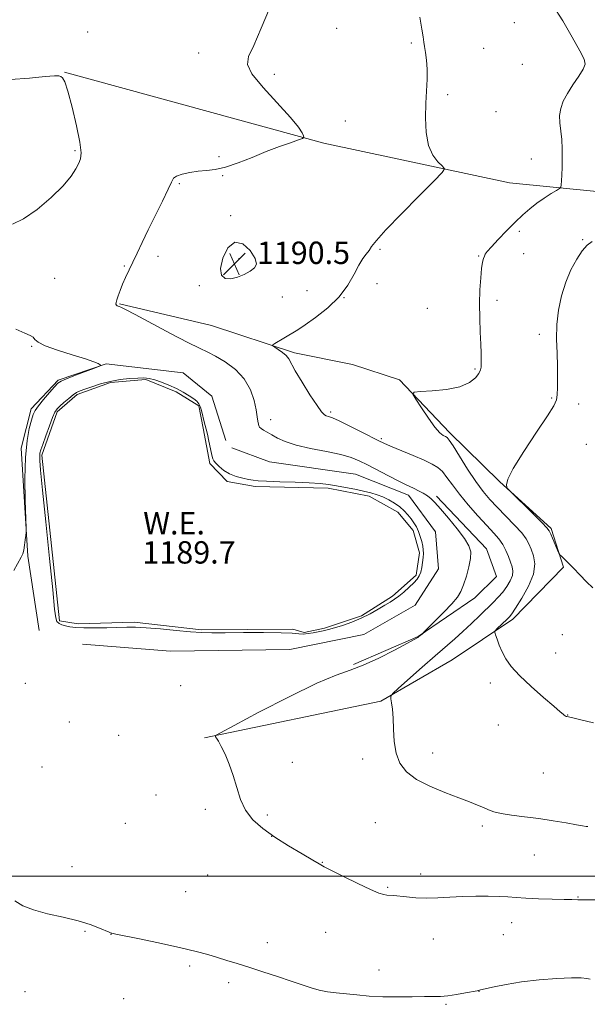
# Model space of a CAD drawing. Extents: x 2149800 to 2152700, y 359800 to 362700.
# Drawn here: x 2151689 to 2151892, y 361954 to 362306 of the extents above; entities that cross this region are included whole.
import ezdxf

# ---------------------------------------------------------------- set-up
doc = ezdxf.new("R2010")
doc.units = 0
doc.header["$MEASUREMENT"] = 0
for name, color, linetype, lineweight in [('32000', 7, 'Continuous', 0), ('DTM HARD BREAKLINE', 7, 'Continuous', 0), ('DTM SPOT ELEVATION', 2, 'Continuous', 13), ('INDEX CONTOUR', 41, 'Continuous', 13), ('INDEX CONTOUR DEPRESSION', 41, 'Continuous', 13), ('INTERMEDIATE CONTOUR', 44, 'Continuous', 0), ('POND', 7, 'Continuous', 0), ('SPOT ELEVATION', 7, 'Continuous', 0), ('WATER ELEVATION', 140, 'Continuous', 0)]:
    doc.layers.add(name, color=color, linetype=linetype, lineweight=lineweight)
doc.styles.add('Style-ITALICS', font='ITALICS.shx')

# ---------------------------------------------------------------- blocks, each defined once
blk = doc.blocks.new('SPOT')
at = {"layer": 'SPOT ELEVATION'}
for p, q in [((-3.91, -3.91), (3.82, 3.81)), ((-1.65, 3.77), (1.72, -3.93))]:
    blk.add_line(p, q, dxfattribs=at)

msp = doc.modelspace()

# ---------------------------------------------------------------- linework, layer by layer
at = {"layer": '32000', "flags": 128}
msp.add_lwpolyline([(2152500, 362000), (2150000, 362000)], dxfattribs=at)
at = {"layer": 'DTM HARD BREAKLINE'}
for points in [[(2151705.03, 362287.53, 1191.98), (2151797.79, 362262.14, 1189.84), (2151864.23, 362248.01, 1187.04), (2151911.05, 362243.33, 1184.38), (2151977.2, 362239.2, 1181.64)], [(2151724.71, 362204.71, 1189.91), (2151757.62, 362196.97, 1188.78), (2151787.24, 362187.14, 1187.71), (2151808.04, 362183.05, 1186.58), (2151824.87, 362177.53, 1186.11), (2151842.74, 362158.69, 1185.64), (2151860.58, 362141.19, 1184.04), (2151879.07, 362124.37, 1183.78), (2151883.46, 362110.48, 1184.11), (2151865.31, 362091.96, 1185.64), (2151843.71, 362077.34, 1186.84), (2151818.12, 362062.61, 1188.18), (2151755.12, 362049.49, 1190.11)], [(2151696.01, 362087.84, 1191.18), (2151691.92, 362114.4, 1191.91), (2151689.49, 362153.02, 1192.31), (2151693.09, 362167.13, 1192.38), (2151702.81, 362177.41, 1192.18), (2151719.99, 362183.23, 1191.98), (2151747.42, 362180.01, 1191.31), (2151757.67, 362171.62, 1191.91), (2151762.79, 362155.76, 1191.51)], [(2151764.86, 362153.15, 1191.38), (2151778.34, 362148.2, 1191.11), (2151809.15, 362143.73, 1191.04), (2151828.04, 362136.26, 1190.58), (2151837.74, 362123.2, 1190.84), (2151838.79, 362109.89, 1191.04), (2151830.48, 362096.98, 1191.11), (2151812.1, 362086.45, 1191.31), (2151785.58, 362081.03, 1191.58), (2151742.9, 362080.49, 1191.71), (2151711.49, 362082.94, 1190.98)], [(2151838.05, 362135.88, 1189.78), (2151855.93, 362117.04, 1189.58), (2151859.54, 362107.14, 1189.51), (2151851.75, 362099.58, 1189.51), (2151831.47, 362085.67, 1190.04), (2151808.41, 362075.68, 1190.31)]]:
    msp.add_polyline3d(points, dxfattribs=at)
at = {"layer": 'DTM SPOT ELEVATION'}
for p in [(2151865.92, 362305.27, 1186.71), (2151713.33, 362301.85, 1191.78), (2151802.32, 362303.24, 1189.67), (2151829.03, 362298, 1188.23), (2151854.93, 362296.1, 1186.87), (2151752.97, 362294.36, 1190.66), (2151868.81, 362290.38, 1186.93), (2151780.03, 362286.76, 1189.47), (2151842.01, 362279.55, 1187.75), (2151805.42, 362270.13, 1188.9), (2151859.33, 362273.47, 1187.09), (2151708.84, 362259.49, 1192.19), (2151760.25, 362257.35, 1190.14), (2151871.99, 362256.43, 1186.64), (2151761.6, 362250.48, 1189.95), (2151746.1, 362247.72, 1189.86), (2151764.41, 362236.2, 1189.72), (2151867.69, 362230.58, 1185.67), (2151890.3, 362227.63, 1184.13), (2151738.49, 362221.67, 1189.72), (2151767.44, 362220.79, 1190.64), (2151817.81, 362224.16, 1187.82), (2151853.2, 362221.74, 1186.08), (2151869.24, 362222.61, 1185.44), (2151726.39, 362218.24, 1190.09), (2151777.14, 362219.12, 1189.86), (2151701.52, 362213.76, 1191.41), (2151753.24, 362211.17, 1189.58), (2151816.74, 362211.91, 1187.55), (2151782.91, 362207.17, 1188.57), (2151791.76, 362209.35, 1188.48), (2151804.95, 362206.95, 1188), (2151859.75, 362205.99, 1185.57), (2151834.81, 362203.04, 1187.2), (2151874.86, 362193.77, 1184.43), (2151693.26, 362189.5, 1192.1), (2151851.8, 362181.41, 1186.17), (2151879.29, 362170.98, 1184.11), (2151888.9, 362168.82, 1183.54), (2151800.22, 362165.97, 1187.74), (2151778.78, 362163.23, 1189.43), (2151818.32, 362156.52, 1187.77), (2151891.67, 362154.5, 1183.24), (2151883.08, 362086.33, 1184.83), (2151880.67, 362079.81, 1185.39), (2151691.06, 362068.99, 1190.93), (2151746.64, 362068.14, 1191.89), (2151857.28, 362069.15, 1186.34), (2151884.97, 362057.61, 1185.97), (2151706.71, 362055.13, 1190.52), (2151860.22, 362054.02, 1186.61), (2151724.35, 362050.41, 1190.94), (2151811.71, 362041.9, 1188.41), (2151836.65, 362044.12, 1187.47), (2151696.96, 362039.03, 1190.61), (2151786.57, 362040.75, 1189.47), (2151876.27, 362036.95, 1186.96), (2151737.78, 362029.02, 1190.26), (2151755.39, 362023.86, 1190.17), (2151777.6, 362021.9, 1189.88), (2151726.77, 362018.94, 1190.38), (2151816.15, 362019.15, 1188.83), (2151854.44, 362017.98, 1188.3), (2151779.08, 362014.31, 1190), (2151873.03, 362007.57, 1188.87), (2151707.75, 362003.45, 1191.18), (2151797.26, 362005.01, 1189.95), (2151756.25, 362000.4, 1190.72), (2151832.41, 362000.77, 1189.48), (2151820.65, 361996.06, 1189.84), (2151748.37, 361994.49, 1191.04), (2151888.67, 361992.51, 1189.93), (2151864.95, 361983.38, 1190.64), (2151712.34, 361980.27, 1192.17), (2151721.63, 361979.2, 1192.02), (2151798.46, 361979.91, 1190.9), (2151862, 361979.1, 1190.9), (2151777.62, 361976.18, 1191.49), (2151836.93, 361977.57, 1190.82), (2151749.78, 361967.88, 1192.29), (2151817.47, 361966.51, 1191.51), (2151763.79, 361961.89, 1192.37), (2151690.86, 361958.7, 1193.19), (2151853.24, 361958.83, 1192.02), (2151726.15, 361956.2, 1193.02), (2151841.48, 361954.19, 1192.15)]:
    msp.add_point(p, dxfattribs=at)
at = {"layer": 'INDEX CONTOUR'}
for points in [[(2151895.05, 361991.568, 1190), (2151888.604, 361991.596, 1190), (2151886.47, 361991.626, 1190), (2151883.675, 361991.692, 1190), (2151879.469, 361991.808, 1190), (2151874.552, 361991.967, 1190), (2151869.982, 361992.16, 1190), (2151866.508, 361992.372, 1190), (2151863.627, 361992.577, 1190), (2151860.528, 361992.746, 1190), (2151856.605, 361992.85, 1190), (2151852.077, 361992.861, 1190), (2151847.371, 361992.751, 1190), (2151842.842, 361992.521, 1190), (2151838.553, 361992.284, 1190), (2151834.493, 361992.181, 1190), (2151830.692, 361992.308, 1190), (2151827.329, 361992.578, 1190), (2151822.71, 361993.051, 1190), (2151820.332, 361993.263, 1190), (2151819.222, 361993.43, 1190), (2151817.479, 361993.97, 1190), (2151814.478, 361995.234, 1190), (2151809.924, 361997.396, 1190), (2151804.83, 361999.915, 1190), (2151800.536, 362002.075, 1190), (2151797.938, 362003.4, 1190), (2151796.143, 362004.372, 1190), (2151793.815, 362005.716, 1190), (2151789.986, 362007.961, 1190), (2151785.163, 362010.868, 1190), (2151780.225, 362014.004, 1190), (2151775.913, 362017.052, 1190), (2151772.41, 362020.155, 1190), (2151769.765, 362023.575, 1190), (2151767.948, 362027.483, 1190), (2151766.629, 362031.705, 1190), (2151765.403, 362035.98, 1190), (2151763.973, 362040.041, 1190), (2151762.464, 362043.612, 1190), (2151761.114, 362046.414, 1190), (2151760.106, 362048.258, 1190), (2151759.427, 362049.318, 1190), (2151759.013, 362049.863, 1190), (2151759.059, 362050.264, 1190), (2151760.795, 362051.322, 1190), (2151765.709, 362053.943, 1190), (2151774.578, 362058.617, 1190), (2151785.341, 362064.163, 1190), (2151795.223, 362068.983, 1190), (2151802.194, 362071.935, 1190), (2151807.184, 362073.711, 1190), (2151811.863, 362075.459, 1190), (2151817.418, 362078.007, 1190), (2151823.105, 362080.894, 1190), (2151827.696, 362083.34, 1190), (2151830.302, 362084.766, 1190), (2151831.393, 362085.405, 1190), (2151831.779, 362085.693, 1190), (2151833.008, 362086.737, 1190), (2151833.596, 362087.308, 1190), (2151837.622, 362091.288, 1190), (2151840.746, 362094.444, 1190), (2151843.591, 362097.456, 1190), (2151845.543, 362099.806, 1190), (2151846.802, 362101.862, 1190), (2151847.772, 362104.216, 1190), (2151848.756, 362107.262, 1190), (2151849.649, 362110.604, 1190), (2151850.244, 362113.651, 1190), (2151850.332, 362116.021, 1190), (2151849.685, 362118.17, 1190), (2151848.075, 362120.767, 1190), (2151845.432, 362124.237, 1190), (2151842.334, 362128.028, 1190), (2151839.518, 362131.345, 1190), (2151837.526, 362133.598, 1190), (2151836.11, 362135.01, 1190), (2151834.823, 362136.013, 1190), (2151833.324, 362136.954, 1190), (2151831.681, 362137.858, 1190), (2151830.066, 362138.667, 1190), (2151826.783, 362140.204, 1190), (2151824.328, 362141.41, 1190), (2151820.923, 362143.153, 1190), (2151813.439, 362147.062, 1190), (2151810.47, 362148.562, 1190), (2151807.553, 362149.75, 1190), (2151803.826, 362150.801, 1190), (2151798.748, 362151.867, 1190), (2151793.069, 362152.988, 1190), (2151787.859, 362154.18, 1190), (2151783.945, 362155.438, 1190), (2151781.17, 362156.681, 1190), (2151779.13, 362157.81, 1190), (2151777.494, 362158.745, 1190), (2151776.214, 362159.492, 1190), (2151775.312, 362160.075, 1190), (2151774.784, 362160.54, 1190), (2151774.517, 362161.027, 1190), (2151774.372, 362161.696, 1190), (2151774.219, 362162.719, 1190), (2151773.968, 362164.324, 1190), (2151773.538, 362166.749, 1190), (2151772.81, 362170.105, 1190), (2151771.513, 362173.978, 1190), (2151769.339, 362177.827, 1190), (2151766.151, 362181.188, 1190), (2151762.488, 362183.923, 1190), (2151759.063, 362185.971, 1190), (2151756.282, 362187.403, 1190), (2151753.334, 362188.806, 1190), (2151749.103, 362190.896, 1190), (2151742.945, 362194.108, 1190), (2151730.314, 362200.843, 1190), (2151726.846, 362202.663, 1190), (2151725.242, 362203.457, 1190), (2151724.601, 362203.719, 1190), (2151724.177, 362203.867, 1190), (2151723.832, 362204.022, 1190), (2151723.582, 362204.228, 1190), (2151723.448, 362204.548, 1190), (2151723.473, 362205.119, 1190), (2151723.707, 362206.095, 1190), (2151724.187, 362207.585, 1190), (2151724.897, 362209.5, 1190), (2151725.809, 362211.705, 1190), (2151726.894, 362214.095, 1190), (2151729.498, 362219.591, 1190), (2151731.003, 362222.844, 1190), (2151732.765, 362226.62, 1190), (2151734.934, 362231.101, 1190), (2151740.134, 362241.433, 1190), (2151742.156, 362245.639, 1190), (2151743.261, 362248.243, 1190), (2151743.989, 362249.618, 1190), (2151745.098, 362250.393, 1190), (2151747.146, 362251.076, 1190), (2151749.891, 362251.688, 1190), (2151752.889, 362252.129, 1190), (2151755.832, 362252.379, 1190), (2151758.962, 362252.728, 1190), (2151762.654, 362253.545, 1190), (2151767.149, 362255.075, 1190), (2151772.143, 362257.059, 1190), (2151777.196, 362259.111, 1190), (2151781.88, 362260.902, 1190), (2151785.825, 362262.317, 1190), (2151788.674, 362263.296, 1190), (2151790.197, 362263.846, 1190), (2151790.685, 362264.228, 1190), (2151790.553, 362264.77, 1190), (2151790.043, 362265.825, 1190), (2151788.686, 362267.847, 1190), (2151785.835, 362271.315, 1190), (2151776.097, 362282.077, 1190), (2151772.082, 362286.986, 1190), (2151770.423, 362290.287, 1190), (2151770.855, 362293.115, 1190), (2151772.73, 362297.104, 1190), (2151775.413, 362303.29, 1190), (2151778.295, 362310.316, 1190)], [(2151771.392, 362216.388, 1190), (2151772.954, 362217.526, 1190), (2151773.656, 362218.923, 1190), (2151773.192, 362220.961, 1190), (2151771.412, 362223.73, 1190), (2151768.784, 362226.124, 1190), (2151765.932, 362226.74, 1190), (2151763.427, 362224.675, 1190), (2151761.62, 362221.013, 1190), (2151760.81, 362217.338, 1190), (2151761.192, 362214.923, 1190), (2151762.548, 362213.792, 1190), (2151764.556, 362213.656, 1190), (2151766.897, 362214.23, 1190), (2151769.274, 362215.233, 1190), (2151771.392, 362216.388, 1190)]]:
    msp.add_polyline3d(points, dxfattribs=at)
at = {"layer": 'INDEX CONTOUR DEPRESSION'}
msp.add_polyline3d([(2151790.397, 362086.615, 1190), (2151788.788, 362086.677, 1190), (2151786.487, 362086.867, 1190), (2151782.495, 362087.05, 1190), (2151776.261, 362087.127, 1190), (2151769.016, 362087.119, 1190), (2151762.439, 362087.08, 1190), (2151757.709, 362087.068, 1190), (2151754.019, 362087.155, 1190), (2151750.068, 362087.418, 1190), (2151744.944, 362087.891, 1190), (2151739.314, 362088.437, 1190), (2151734.237, 362088.877, 1190), (2151730.447, 362089.078, 1190), (2151727.386, 362089.082, 1190), (2151720.188, 362088.86, 1190), (2151715.892, 362088.777, 1190), (2151712.01, 362088.787, 1190), (2151709.093, 362088.929, 1190), (2151707.005, 362089.182, 1190), (2151705.435, 362089.51, 1190), (2151704.133, 362089.895, 1190), (2151703.089, 362090.398, 1190), (2151702.354, 362091.099, 1190), (2151701.918, 362092.344, 1190), (2151701.521, 362095.539, 1190), (2151700.841, 362102.355, 1190), (2151699.677, 362113.608, 1190), (2151698.308, 362126.673, 1190), (2151697.133, 362138.07, 1190), (2151696.454, 362145.164, 1190), (2151696.192, 362148.694, 1190), (2151696.171, 362150.248, 1190), (2151696.268, 362151.245, 1190), (2151696.577, 362152.437, 1190), (2151697.243, 362154.408, 1190), (2151698.339, 362157.494, 1190), (2151699.626, 362161.024, 1190), (2151700.793, 362164.076, 1190), (2151701.635, 362165.986, 1190), (2151702.384, 362167.12, 1190), (2151703.378, 362168.103, 1190), (2151704.841, 362169.401, 1190), (2151706.539, 362170.842, 1190), (2151708.121, 362172.093, 1190), (2151709.372, 362172.926, 1190), (2151710.618, 362173.523, 1190), (2151712.319, 362174.167, 1190), (2151714.813, 362175.059, 1190), (2151717.942, 362176.064, 1190), (2151721.425, 362176.967, 1190), (2151724.981, 362177.597, 1190), (2151728.334, 362177.97, 1190), (2151731.206, 362178.148, 1190), (2151733.438, 362178.172, 1190), (2151735.337, 362177.986, 1190), (2151737.327, 362177.512, 1190), (2151739.718, 362176.702, 1190), (2151742.372, 362175.626, 1190), (2151745.036, 362174.384, 1190), (2151747.484, 362173.077, 1190), (2151749.584, 362171.819, 1190), (2151751.23, 362170.722, 1190), (2151752.364, 362169.834, 1190), (2151753.114, 362168.938, 1190), (2151753.656, 362167.746, 1190), (2151754.137, 362166.084, 1190), (2151754.983, 362162.487, 1190), (2151755.346, 362161.145, 1190), (2151755.715, 362159.841, 1190), (2151756.146, 362158.092, 1190), (2151756.67, 362155.609, 1190), (2151757.215, 362152.886, 1190), (2151757.685, 362150.611, 1190), (2151758.038, 362149.263, 1190), (2151758.451, 362148.488, 1190), (2151759.154, 362147.72, 1190), (2151760.329, 362146.545, 1190), (2151761.97, 362145.144, 1190), (2151764.02, 362143.849, 1190), (2151766.378, 362142.919, 1190), (2151768.758, 362142.312, 1190), (2151770.827, 362141.914, 1190), (2151772.456, 362141.626, 1190), (2151774.327, 362141.405, 1190), (2151777.325, 362141.222, 1190), (2151781.992, 362141.05, 1190), (2151787.476, 362140.871, 1190), (2151792.584, 362140.665, 1190), (2151796.438, 362140.412, 1190), (2151799.431, 362140.078, 1190), (2151802.274, 362139.625, 1190), (2151805.493, 362139.036, 1190), (2151808.871, 362138.368, 1190), (2151812.006, 362137.699, 1190), (2151814.604, 362137.076, 1190), (2151816.812, 362136.422, 1190), (2151818.881, 362135.628, 1190), (2151820.999, 362134.616, 1190), (2151823.08, 362133.418, 1190), (2151824.97, 362132.099, 1190), (2151826.554, 362130.714, 1190), (2151827.868, 362129.291, 1190), (2151828.99, 362127.85, 1190), (2151829.981, 362126.398, 1190), (2151830.858, 362124.889, 1190), (2151831.624, 362123.263, 1190), (2151832.278, 362121.498, 1190), (2151832.799, 362119.716, 1190), (2151833.162, 362118.077, 1190), (2151833.351, 362116.676, 1190), (2151833.387, 362115.361, 1190), (2151833.297, 362113.917, 1190), (2151833.106, 362112.207, 1190), (2151832.816, 362110.4, 1190), (2151832.423, 362108.744, 1190), (2151831.902, 362107.404, 1190), (2151831.128, 362106.206, 1190), (2151829.957, 362104.897, 1190), (2151828.315, 362103.31, 1190), (2151826.428, 362101.632, 1190), (2151824.594, 362100.141, 1190), (2151823.007, 362099.019, 1190), (2151821.449, 362098.061, 1190), (2151819.595, 362096.969, 1190), (2151817.199, 362095.531, 1190), (2151814.326, 362093.884, 1190), (2151811.12, 362092.251, 1190), (2151807.751, 362090.822, 1190), (2151804.491, 362089.656, 1190), (2151801.637, 362088.776, 1190), (2151799.389, 362088.183, 1190), (2151797.549, 362087.779, 1190), (2151793.98, 362087.082, 1190), (2151792.118, 362086.772, 1190), (2151790.397, 362086.615, 1190)], dxfattribs=at)
at = {"layer": 'INTERMEDIATE CONTOUR'}
for points in [[(2151894.203, 362054.817, 1186), (2151889.165, 362056.049, 1186), (2151886.293, 362056.712, 1186), (2151884.677, 362057.061, 1186), (2151884.398, 362057.163, 1186), (2151884.098, 362057.324, 1186), (2151883.778, 362057.549, 1186), (2151883.34, 362057.924, 1186), (2151882.296, 362058.839, 1186), (2151880.06, 362060.765, 1186), (2151876.322, 362063.966, 1186), (2151871.866, 362067.888, 1186), (2151867.752, 362071.773, 1186), (2151864.796, 362075.034, 1186), (2151862.853, 362077.768, 1186), (2151861.534, 362080.243, 1186), (2151860.516, 362082.636, 1186), (2151859.743, 362084.764, 1186), (2151859.222, 362086.35, 1186), (2151858.978, 362087.243, 1186), (2151859.102, 362087.78, 1186), (2151859.7, 362088.423, 1186), (2151863.3, 362091.937, 1186), (2151864.127, 362092.78, 1186), (2151864.978, 362093.863, 1186), (2151866.372, 362095.911, 1186), (2151868.599, 362099.391, 1186), (2151871.023, 362103.719, 1186), (2151872.771, 362108.052, 1186), (2151873.221, 362111.705, 1186), (2151872.726, 362114.63, 1186), (2151871.886, 362116.942, 1186), (2151871.125, 362118.806, 1186), (2151870.164, 362120.603, 1186), (2151868.548, 362122.766, 1186), (2151865.993, 362125.588, 1186), (2151862.891, 362128.782, 1186), (2151859.807, 362131.921, 1186), (2151857.149, 362134.74, 1186), (2151854.713, 362137.63, 1186), (2151852.136, 362141.143, 1186), (2151849.207, 362145.572, 1186), (2151846.311, 362150.157, 1186), (2151843.981, 362153.876, 1186), (2151842.585, 362155.99, 1186), (2151841.833, 362156.88, 1186), (2151841.27, 362157.209, 1186), (2151840.492, 362157.607, 1186), (2151839.295, 362158.574, 1186), (2151837.529, 362160.578, 1186), (2151835.164, 362163.832, 1186), (2151832.671, 362167.541, 1186), (2151830.646, 362170.654, 1186), (2151829.647, 362172.396, 1186), (2151830.091, 362173.079, 1186), (2151832.359, 362173.288, 1186), (2151836.556, 362173.538, 1186), (2151841.678, 362174.063, 1186), (2151846.449, 362175.027, 1186), (2151849.863, 362176.506, 1186), (2151851.997, 362178.225, 1186), (2151853.204, 362179.823, 1186), (2151853.807, 362181.046, 1186), (2151854.027, 362182.083, 1186), (2151854.056, 362183.232, 1186), (2151854.048, 362184.787, 1186), (2151854.009, 362187.025, 1186), (2151853.906, 362190.221, 1186), (2151853.727, 362194.517, 1186), (2151853.555, 362199.53, 1186), (2151853.494, 362204.748, 1186), (2151853.618, 362209.69, 1186), (2151853.883, 362214, 1186), (2151854.214, 362217.356, 1186), (2151854.548, 362219.556, 1186), (2151854.871, 362220.871, 1186), (2151855.179, 362221.688, 1186), (2151855.533, 362222.4, 1186), (2151856.246, 362223.399, 1186), (2151857.695, 362225.081, 1186), (2151860.106, 362227.682, 1186), (2151863.104, 362230.802, 1186), (2151866.167, 362233.884, 1186), (2151868.897, 362236.493, 1186), (2151871.405, 362238.686, 1186), (2151873.93, 362240.644, 1186), (2151876.601, 362242.486, 1186), (2151879.11, 362244.09, 1186), (2151881.037, 362245.271, 1186), (2151882.095, 362245.951, 1186), (2151882.506, 362246.47, 1186), (2151882.622, 362247.27, 1186), (2151882.73, 362248.712, 1186), (2151882.863, 362250.81, 1186), (2151882.985, 362253.495, 1186), (2151883.059, 362256.663, 1186), (2151883.032, 362260.069, 1186), (2151882.849, 362263.435, 1186), (2151882.176, 362269.383, 1186), (2151882.101, 362272.026, 1186), (2151882.48, 362274.545, 1186), (2151883.388, 362277.111, 1186), (2151884.868, 362279.914, 1186), (2151886.867, 362283.033, 1186), (2151888.941, 362286.095, 1186), (2151890.55, 362288.619, 1186), (2151891.23, 362290.383, 1186), (2151890.834, 362292.216, 1186), (2151889.29, 362295.207, 1186), (2151886.622, 362300.062, 1186), (2151883.22, 362305.949, 1186), (2151879.569, 362311.649, 1186)], [(2151892.247, 362017.764, 1188), (2151891.554, 362017.809, 1188), (2151890.338, 362017.972, 1188), (2151888.078, 362018.36, 1188), (2151884.43, 362019.03, 1188), (2151879.764, 362019.853, 1188), (2151874.63, 362020.651, 1188), (2151869.553, 362021.293, 1188), (2151864.95, 362021.834, 1188), (2151861.214, 362022.373, 1188), (2151858.577, 362022.993, 1188), (2151856.645, 362023.711, 1188), (2151854.867, 362024.528, 1188), (2151852.73, 362025.463, 1188), (2151849.886, 362026.61, 1188), (2151846.028, 362028.08, 1188), (2151841.055, 362029.951, 1188), (2151835.693, 362032.168, 1188), (2151830.874, 362034.642, 1188), (2151827.331, 362037.331, 1188), (2151825.006, 362040.376, 1188), (2151823.639, 362043.964, 1188), (2151822.967, 362048.159, 1188), (2151822.707, 362052.531, 1188), (2151822.569, 362056.524, 1188), (2151822.332, 362059.689, 1188), (2151822.031, 362061.986, 1188), (2151821.768, 362063.478, 1188), (2151821.729, 362064.357, 1188), (2151822.44, 362065.326, 1188), (2151824.51, 362067.217, 1188), (2151832.994, 362074.749, 1188), (2151837.642, 362078.838, 1188), (2151844.593, 362084.878, 1188), (2151847.521, 362087.496, 1188), (2151850.545, 362090.319, 1188), (2151853.522, 362093.177, 1188), (2151858.371, 362097.911, 1188), (2151860.161, 362099.76, 1188), (2151861.739, 362101.592, 1188), (2151863.218, 362103.594, 1188), (2151864.452, 362105.642, 1188), (2151865.232, 362107.532, 1188), (2151865.414, 362109.139, 1188), (2151865.119, 362110.643, 1188), (2151864.535, 362112.305, 1188), (2151863.808, 362114.303, 1188), (2151862.921, 362116.486, 1188), (2151861.813, 362118.626, 1188), (2151860.405, 362120.599, 1188), (2151858.542, 362122.712, 1188), (2151856.049, 362125.379, 1188), (2151852.87, 362128.857, 1188), (2151849.423, 362132.779, 1188), (2151846.245, 362136.62, 1188), (2151843.742, 362139.942, 1188), (2151841.799, 362142.643, 1188), (2151840.17, 362144.708, 1188), (2151838.572, 362146.188, 1188), (2151836.566, 362147.403, 1188), (2151833.675, 362148.741, 1188), (2151829.672, 362150.46, 1188), (2151821.642, 362153.84, 1188), (2151819.29, 362154.86, 1188), (2151817.493, 362155.717, 1188), (2151811.424, 362158.823, 1188), (2151807.122, 362160.995, 1188), (2151803.317, 362162.848, 1188), (2151800.84, 362163.943, 1188), (2151799.456, 362164.449, 1188), (2151798.662, 362164.694, 1188), (2151797.975, 362165.046, 1188), (2151796.994, 362166.056, 1188), (2151795.339, 362168.317, 1188), (2151792.815, 362172.132, 1188), (2151789.976, 362176.637, 1188), (2151787.562, 362180.675, 1188), (2151785.203, 362185.03, 1188), (2151784.303, 362186.198, 1188), (2151782.975, 362187.329, 1188), (2151781.47, 362188.379, 1188), (2151780.21, 362189.182, 1188), (2151779.548, 362189.645, 1188), (2151779.573, 362189.983, 1188), (2151780.307, 362190.486, 1188), (2151783.463, 362192.434, 1188), (2151785.212, 362193.481, 1188), (2151786.745, 362194.369, 1188), (2151788.501, 362195.438, 1188), (2151791.083, 362197.144, 1188), (2151794.849, 362199.816, 1188), (2151799.187, 362203.281, 1188), (2151803.241, 362207.238, 1188), (2151806.348, 362211.366, 1188), (2151808.613, 362215.268, 1188), (2151810.332, 362218.525, 1188), (2151811.756, 362220.848, 1188), (2151812.951, 362222.47, 1188), (2151813.936, 362223.754, 1188), (2151814.884, 362225.136, 1188), (2151816.58, 362227.33, 1188), (2151819.963, 362231.125, 1188), (2151825.51, 362236.886, 1188), (2151831.866, 362243.301, 1188), (2151837.213, 362248.636, 1188), (2151840.148, 362251.645, 1188), (2151840.92, 362253.023, 1188), (2151840.188, 362253.95, 1188), (2151838.6, 362255.441, 1188), (2151836.737, 362257.845, 1188), (2151835.169, 362261.344, 1188), (2151834.325, 362265.98, 1188), (2151834.094, 362271.231, 1188), (2151834.225, 362276.432, 1188), (2151834.708, 362285.079, 1188), (2151834.744, 362288.636, 1188), (2151834.498, 362291.807, 1188), (2151834.098, 362294.522, 1188), (2151833.726, 362296.676, 1188), (2151833.498, 362298.318, 1188), (2151833.273, 362300.129, 1188), (2151832.84, 362302.945, 1188), (2151832.07, 362307.263, 1188)], [(2151686.431, 362233.224, 1192), (2151690.409, 362235.061, 1192), (2151695.241, 362238.427, 1192), (2151700.269, 362242.687, 1192), (2151704.563, 362246.915, 1192), (2151707.43, 362250.366, 1192), (2151709.117, 362253.007, 1192), (2151710.108, 362254.985, 1192), (2151710.768, 362256.599, 1192), (2151710.991, 362258.741, 1192), (2151710.556, 362262.456, 1192), (2151709.355, 362268.316, 1192), (2151707.747, 362274.996, 1192), (2151706.207, 362280.701, 1192), (2151705.1, 362284.079, 1192), (2151704.347, 362285.565, 1192), (2151703.761, 362286.039, 1192), (2151703.041, 362286.223, 1192), (2151701.437, 362286.213, 1192), (2151698.089, 362285.947, 1192), (2151692.518, 362285.427, 1192), (2151685.78, 362284.918, 1192)], [(2151893.936, 362103.078, 1184), (2151891.703, 362105.23, 1184), (2151889.315, 362107.727, 1184), (2151887.055, 362110.126, 1184), (2151885.167, 362112.062, 1184), (2151883.718, 362113.483, 1184), (2151882.736, 362114.415, 1184), (2151882.193, 362114.957, 1184), (2151881.843, 362115.509, 1184), (2151881.384, 362116.543, 1184), (2151878.912, 362122.339, 1184), (2151878.362, 362123.518, 1184), (2151877.534, 362124.611, 1184), (2151875.752, 362126.446, 1184), (2151872.638, 362129.537, 1184), (2151864.146, 362137.906, 1184), (2151863.452, 362138.673, 1184), (2151863.21, 362139.145, 1184), (2151863.054, 362139.994, 1184), (2151863.545, 362141.966, 1184), (2151865.47, 362145.82, 1184), (2151869.249, 362151.887, 1184), (2151873.828, 362158.777, 1184), (2151877.783, 362164.667, 1184), (2151880.043, 362168.257, 1184), (2151880.945, 362170.319, 1184), (2151881.179, 362172.144, 1184), (2151881.311, 362174.776, 1184), (2151881.393, 362178.269, 1184), (2151881.356, 362182.433, 1184), (2151881.176, 362187.083, 1184), (2151881.033, 362192.068, 1184), (2151881.154, 362197.242, 1184), (2151881.726, 362202.461, 1184), (2151882.772, 362207.577, 1184), (2151884.272, 362212.441, 1184), (2151886.168, 362216.89, 1184), (2151888.235, 362220.705, 1184), (2151890.206, 362223.652, 1184), (2151891.929, 362225.622, 1184), (2151893.695, 362227.002, 1184)], [(2151686.952, 362109.356, 1192), (2151689.499, 362114.04, 1192), (2151690.079, 362115.298, 1192), (2151690.442, 362116.591, 1192), (2151690.753, 362118.35, 1192), (2151691.023, 362120.265, 1192), (2151691.221, 362121.844, 1192), (2151691.322, 362122.903, 1192), (2151691.318, 362124.507, 1192), (2151691.017, 362134.324, 1192), (2151690.911, 362142.162, 1192), (2151691.083, 362149.795, 1192), (2151691.655, 362155.812, 1192), (2151692.45, 362160.162, 1192), (2151693.221, 362163.132, 1192), (2151693.821, 362165.067, 1192), (2151694.518, 362166.547, 1192), (2151695.685, 362168.211, 1192), (2151697.536, 362170.488, 1192), (2151699.657, 362172.975, 1192), (2151701.478, 362175.057, 1192), (2151702.66, 362176.314, 1192), (2151703.797, 362177.083, 1192), (2151705.714, 362177.895, 1192), (2151708.916, 362179.126, 1192), (2151715.778, 362181.713, 1192), (2151717.516, 362182.381, 1192), (2151718.044, 362182.694, 1192), (2151717.816, 362182.919, 1192), (2151717.113, 362183.297, 1192), (2151715.537, 362183.955, 1192), (2151712.518, 362184.99, 1192), (2151707.822, 362186.441, 1192), (2151702.548, 362188.095, 1192), (2151698.129, 362189.678, 1192), (2151695.609, 362190.971, 1192), (2151694.467, 362191.969, 1192), (2151693.793, 362192.721, 1192), (2151692.754, 362193.339, 1192), (2151690.829, 362194.176, 1192), (2151687.576, 362195.648, 1192)], [(2151892.996, 361963.14, 1192), (2151891.876, 361963.401, 1192), (2151889.842, 361963.642, 1192), (2151886.345, 361963.704, 1192), (2151881.09, 361963.467, 1192), (2151874.813, 361962.949, 1192), (2151868.504, 361962.207, 1192), (2151863.017, 361961.316, 1192), (2151858.66, 361960.431, 1192), (2151853.836, 361959.32, 1192), (2151852.621, 361959.067, 1192), (2151848.439, 361958.274, 1192), (2151845.236, 361957.711, 1192), (2151842.115, 361957.255, 1192), (2151839.524, 361957.032, 1192), (2151836.976, 361956.971, 1192), (2151833.748, 361956.946, 1192), (2151829.342, 361956.872, 1192), (2151824.17, 361956.817, 1192), (2151818.866, 361956.885, 1192), (2151813.96, 361957.147, 1192), (2151809.55, 361957.533, 1192), (2151802.161, 361958.291, 1192), (2151799.034, 361958.681, 1192), (2151796.108, 361959.226, 1192), (2151793.203, 361960.029, 1192), (2151789.979, 361961.113, 1192), (2151786.054, 361962.484, 1192), (2151781.224, 361964.11, 1192), (2151775.981, 361965.823, 1192), (2151770.995, 361967.422, 1192), (2151766.768, 361968.755, 1192), (2151763.134, 361969.883, 1192), (2151759.758, 361970.918, 1192), (2151756.261, 361971.966, 1192), (2151752.089, 361973.113, 1192), (2151746.643, 361974.436, 1192), (2151739.693, 361975.954, 1192), (2151732.487, 361977.446, 1192), (2151723.338, 361979.308, 1192), (2151722.024, 361979.591, 1192), (2151721.708, 361979.671, 1192), (2151721.508, 361979.739, 1192), (2151720.969, 361979.962, 1192), (2151717.526, 361981.478, 1192), (2151714.248, 361982.732, 1192), (2151709.88, 361984.066, 1192), (2151704.545, 361985.33, 1192), (2151698.951, 361986.579, 1192), (2151693.954, 361987.921, 1192), (2151690.175, 361989.447, 1192), (2151687.305, 361991.167, 1192)]]:
    msp.add_polyline3d(points, dxfattribs=at)
at = {"layer": 'POND'}
msp.add_polyline3d([(2151786.7, 362088.4, 1189.71), (2151754.03, 362088.15, 1189.71), (2151729.94, 362090.8, 1189.71), (2151709.95, 362090.23, 1189.71), (2151703.24, 362091.38, 1189.71), (2151696.9, 362150.56, 1189.71), (2151702.46, 362166.06, 1189.71), (2151709.62, 362172.27, 1189.71), (2151721.51, 362176.6, 1189.71), (2151734.15, 362177.63, 1189.71), (2151744.95, 362173.26, 1189.71), (2151753.1, 362168.16, 1189.71), (2151754.66, 362160.2, 1189.71), (2151757.01, 362147.59, 1189.71), (2151763.2, 362141.1, 1189.71), (2151773.25, 362139.38, 1189.71), (2151799.28, 362138.78, 1189.71), (2151814.04, 362135.87, 1189.71), (2151824.21, 362130.15, 1189.71), (2151829.73, 362123.64, 1189.71), (2151831.95, 362115.7, 1189.71), (2151830.85, 362107.66, 1189.71), (2151822.39, 362100.09, 1189.71), (2151811.25, 362093.1, 1189.71), (2151798.03, 362088.72, 1189.71), (2151790.74, 362087.18, 1189.71), (2151786.7, 362088.4, 1189.71)], dxfattribs=at)

# ---------------------------------------------------------------- block references
at = {"layer": 'SPOT ELEVATION'}
msp.add_blockref('SPOT', (2151765.829, 362218.944, 1190.47), dxfattribs=at)

# ---------------------------------------------------------------- texts
at = {"layer": 'SPOT ELEVATION', "style": 'Style-ITALICS'}
msp.add_text('1190.5', height=8, dxfattribs=at).set_placement((2151773.829, 362218.944, 1190.47))
at = {"layer": 'WATER ELEVATION', "style": 'Style-ITALICS'}
for s, p in [('W.E.', (2151733.191, 362122.209, 1189.71)), ('1189.7', (2151732.91, 362111.807, 1189.71))]:
    msp.add_text(s, height=8, dxfattribs=at).set_placement(p)

doc.saveas('drawing.dxf')
